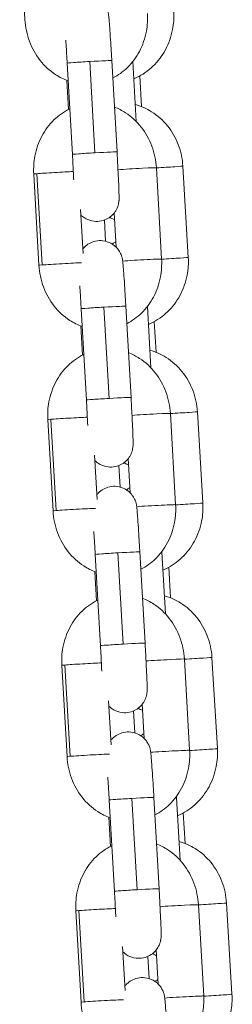
# Model space of a CAD drawing. Units: millimetres. Extents: x -17544 to -1820, y -365 to 2779.
# Drawn here: x -9563 to -9534, y 403 to 535 of the extents above; entities that cross this region are included whole.
import ezdxf

# ---------------------------------------------------------------- set-up
doc = ezdxf.new("R2010")
doc.units = ezdxf.units.MM
doc.header["$MEASUREMENT"] = 0

# ---------------------------------------------------------------- blocks, each defined once
blk = doc.blocks.new('front')
at = {"color": 0, "linetype": 'Continuous', "lineweight": 0, "extrusion": (0, 1, -2.22045e-16)}
for p, q in [((-9563.97, -3277.59), (-9563.27, -3289.87)), ((-9556.9, -3307.99), (-9557.6, -3295.71)), ((-9554.56, -3295.49), (-9553.87, -3307.77)), ((-9550.91, -3307.65), (-9551.61, -3295.37)), ((-9548.32, -3303.57), (-9548.79, -3295.5)), ((-9547.87, -3297.44), (-9547.62, -3301.56)), ((-9557.64, -3298.03), (-9557.42, -3301.94)), ((-9544.93, -3322.07), (-9545.63, -3309.79)), ((-9541.35, -3321.84), (-9542.07, -3309.57)), ((-9562.09, -3310.63), (-9561.39, -3322.91)), ((-9560.96, -3322.86), (-9561.66, -3310.59)), ((-9555.8, -3315.41), (-9555.47, -3321.34)), ((-9551.03, -3320.46), (-9551.29, -3315.87)), ((-9552.61, -3316.82), (-9552.44, -3319.67)), ((-9555.02, -3341.03), (-9555.72, -3328.75)), ((-9552.68, -3328.54), (-9551.98, -3340.82)), ((-9549.03, -3340.69), (-9549.73, -3328.41)), ((-9546.36, -3336.69), (-9546.84, -3328.47)), ((-9545.92, -3330.48), (-9545.67, -3334.6)), ((-9555.76, -3331.07), (-9555.54, -3334.99)), ((-9543.05, -3355.11), (-9543.75, -3342.83)), ((-9539.4, -3354.88), (-9540.12, -3342.61)), ((-9560.2, -3343.68), (-9559.5, -3355.95)), ((-9559.08, -3355.91), (-9559.78, -3343.63)), ((-9553.92, -3348.45), (-9553.58, -3354.39)), ((-9549.15, -3353.51), (-9549.41, -3348.91)), ((-9550.66, -3349.84), (-9550.49, -3352.73)), ((-9547.15, -3373.73), (-9547.85, -3361.46)), ((-9553.14, -3374.08), (-9553.84, -3361.8)), ((-9550.8, -3361.58), (-9550.1, -3373.86)), ((-9544.4, -3369.81), (-9544.89, -3361.51)), ((-9553.88, -3364.12), (-9553.66, -3368.03)), ((-9543.96, -3363.52), (-9543.72, -3367.64)), ((-9541.17, -3388.15), (-9541.87, -3375.87)), ((-9537.44, -3387.92), (-9538.17, -3375.65)), ((-9558.32, -3376.72), (-9557.62, -3389)), ((-9557.2, -3388.95), (-9557.9, -3376.67)), ((-9552.04, -3381.5), (-9551.7, -3387.43)), ((-9547.27, -3386.55), (-9547.53, -3381.96)), ((-9548.71, -3382.85), (-9548.53, -3385.8)), ((-9545.26, -3406.78), (-9545.96, -3394.5)), ((-9542.44, -3402.94), (-9542.94, -3394.56)), ((-9551.25, -3407.12), (-9551.95, -3394.84)), ((-9548.92, -3394.62), (-9548.22, -3406.9)), ((-9552, -3397.16), (-9551.77, -3401.07)), ((-9542.01, -3396.56), (-9541.77, -3400.68)), ((-9539.28, -3421.19), (-9539.98, -3408.92)), ((-9535.49, -3420.97), (-9536.22, -3408.69)), ((-9556.44, -3409.76), (-9555.74, -3422.04)), ((-9555.32, -3421.99), (-9556.02, -3409.71)), ((-9550.16, -3414.54), (-9549.82, -3420.47)), ((-9545.38, -3419.59), (-9545.65, -3415)), ((-9546.76, -3415.87), (-9546.58, -3418.86))]:
    blk.add_line(p, q, dxfattribs=at)
at = {"color": 0, "linetype": 'Continuous', "lineweight": 0}
for centre, major_axis, start_param, end_param in [((-9554.61, -3295.54), (-3, -0.17), -1.585177, 0), ((-9554.61, -3295.54), (3, 0.17), 0, 1.556416), ((-9553.91, -3307.82), (-3, -0.17), -1.585177, 0), ((-9553.91, -3307.82), (3, 0.17), 0, 1.556416), ((-9548.63, -3309.96), (3, 0.17), 0, 2.373465), ((-9559.09, -3310.46), (-3, -0.17), -0.537979, 0), ((-9559.09, -3310.46), (-3, -0.17), -2.454609, -0.537979), ((-9547.93, -3322.24), (3, 0.17), 0, 2.407159), ((-9552.72, -3328.58), (-3, -0.17), -1.585177, 0), ((-9552.72, -3328.58), (3, 0.17), 0, 1.556416), ((-9552.02, -3340.86), (-3, -0.17), -1.585177, 0), ((-9552.02, -3340.86), (3, 0.17), 0, 1.556416), ((-9546.74, -3343), (3, 0.17), 0, 2.373465), ((-9557.21, -3343.5), (-3, -0.17), -0.537979, 0), ((-9557.21, -3343.5), (-3, -0.17), -2.454609, -0.537979), ((-9546.04, -3355.28), (3, 0.17), 0, 2.407159), ((-9550.84, -3361.63), (3, 0.17), 0, 1.556416), ((-9550.84, -3361.63), (-3, -0.17), -1.585177, 0), ((-9550.14, -3373.91), (-3, -0.17), -1.585177, 0), ((-9550.14, -3373.91), (3, 0.17), 0, 1.556416), ((-9544.86, -3376.04), (3, 0.17), 0, 2.373465), ((-9555.33, -3376.55), (-3, -0.17), -0.537979, 0), ((-9555.33, -3376.55), (-3, -0.17), -2.454609, -0.537979), ((-9544.16, -3388.32), (3, 0.17), 0, 2.407159), ((-9548.96, -3394.67), (3, 0.17), 0, 1.556416), ((-9548.96, -3394.67), (-3, -0.17), -1.585177, 0), ((-9548.26, -3406.95), (-3, -0.17), -1.585177, 0), ((-9548.26, -3406.95), (3, 0.17), 0, 1.556416), ((-9542.98, -3409.09), (3, 0.17), 0, 2.373465), ((-9553.44, -3409.59), (-3, -0.17), -0.537979, 0), ((-9553.44, -3409.59), (-3, -0.17), -2.454609, -0.537979), ((-9542.28, -3421.37), (3, 0.17), 0, 2.407159)]:
    blk.add_ellipse(centre, major_axis=major_axis, ratio=0.014739, start_param=start_param, end_param=end_param, dxfattribs=at)
at = {"color": 0, "linetype": 'Continuous', "lineweight": 0, "extrusion": (1.54074e-33, -2.22045e-16, -1)}
for centre, major_axis, ratio, start_param, end_param in [((-9545.07, -3309.74), (2.99, 0.18), 0.010826, 0, 1.759491), ((-9558.39, -3322.74), (3, 0.17), 0.014739, -2.603613, -0.449211), ((-9543.12, -3342.78), (2.99, 0.18), 0.010826, 0, 1.783504), ((-9556.51, -3355.78), (3, 0.17), 0.014739, -2.603613, -0.449211), ((-9540.44, -3388.1), (2.99, 0.18), 0.010826, 0, 1.816658), ((-9539.21, -3408.86), (2.99, 0.18), 0.010826, 0, 1.831923), ((-9552.74, -3421.87), (-3, -0.17), 0.014739, 0, 0.537979), ((-9552.74, -3421.87), (3, 0.17), 0.014739, -2.603613, -0.449211)]:
    blk.add_ellipse(centre, major_axis=major_axis, ratio=ratio, start_param=start_param, end_param=end_param, dxfattribs=at)
at = {"color": 0, "linetype": 'Continuous', "lineweight": 0, "extrusion": (6.16298e-33, -2.22045e-16, -1)}
blk.add_ellipse((-9558.39, -3322.74), major_axis=(-3, -0.17), ratio=0.014739, start_param=0, end_param=0.537979, dxfattribs=at)
at = {"color": 0, "linetype": 'Continuous', "lineweight": 0, "extrusion": (4.62223e-33, -2.22045e-16, -1)}
for centre, major_axis, ratio, end_param in [((-9544.34, -3322.02), (2.99, 0.18), 0.010826, 1.768408), ((-9542.39, -3355.06), (2.99, 0.18), 0.010826, 1.792468), ((-9554.63, -3388.83), (-3, -0.17), 0.014739, 0.537979), ((-9538.48, -3421.14), (2.99, 0.18), 0.010826, 1.840997)]:
    blk.add_ellipse(centre, major_axis=major_axis, ratio=ratio, start_param=0, end_param=end_param, dxfattribs=at)
at = {"color": 0, "linetype": 'Continuous', "lineweight": 0, "extrusion": (-1.54074e-33, -2.22045e-16, -1)}
for centre, end_param in [((-9549.84, -3328.65), 0.103497), ((-9547.89, -3361.69), 0.248608)]:
    blk.add_ellipse(centre, major_axis=(2.99, 0.18), ratio=0.010826, start_param=0, end_param=end_param, dxfattribs=at)
at = {"color": 0, "linetype": 'Continuous', "lineweight": 0, "extrusion": (-3.08149e-33, -2.22045e-16, -1)}
blk.add_ellipse((-9556.51, -3355.78), major_axis=(-3, -0.17), ratio=0.014739, start_param=0, end_param=0.537979, dxfattribs=at)
at = {"color": 0, "linetype": 'Continuous', "lineweight": 0, "extrusion": (0, -2.22045e-16, -1)}
for centre, major_axis, ratio, start_param, end_param in [((-9541.16, -3375.82), (2.99, 0.18), 0.010826, 0, 1.807643), ((-9554.63, -3388.83), (3, 0.17), 0.014739, -2.603613, -0.449211), ((-9545.93, -3394.73), (2.99, 0.18), 0.010826, 0, 0.334935)]:
    blk.add_ellipse(centre, major_axis=major_axis, ratio=ratio, start_param=start_param, end_param=end_param, dxfattribs=at)
at = {"color": 0, "linetype": 'Continuous', "lineweight": 0}
for points, knots in [([(-9551.61, -3295.37), (-9551.65, -3294.71), (-9551.69, -3294.05), (-9551.76, -3292.81), (-9551.8, -3292.22), (-9551.87, -3291.16), (-9551.91, -3290.7), (-9551.95, -3290.22), (-9551.95, -3290.12), (-9551.97, -3289.94), (-9551.97, -3289.86), (-9551.99, -3289.71), (-9552, -3289.63), (-9552.01, -3289.5), (-9552.02, -3289.44), (-9552.03, -3289.32), (-9552.04, -3289.26), (-9552.05, -3289.16), (-9552.06, -3289.12), (-9552.07, -3289.03), (-9552.08, -3288.98), (-9552.11, -3288.86), (-9552.13, -3288.78), (-9552.21, -3288.52), (-9552.25, -3288.38), (-9552.47, -3287.97), (-9552.56, -3287.82), (-9552.83, -3287.5), (-9552.96, -3287.36), (-9553.27, -3287.11), (-9553.42, -3287), (-9553.89, -3286.75), (-9554.26, -3286.61), (-9555.01, -3286.53), (-9555.35, -3286.54), (-9555.98, -3286.68), (-9556.26, -3286.79), (-9556.77, -3287.08), (-9556.98, -3287.25), (-9557.24, -3287.5), (-9557.32, -3287.59), (-9557.38, -3287.68)], [4.712389, 4.712389, 4.712389, 4.712389, 5.034653, 5.034653, 5.357641, 5.357641, 5.684005, 5.684005, 5.770211, 5.770211, 5.85702, 5.85702, 5.943265, 5.943265, 6.028079, 6.028079, 6.106619, 6.106619, 6.148491, 6.148491, 6.179942, 6.179942, 6.213637, 6.213637, 6.238671, 6.238671, 6.249111, 6.249111, 6.255442, 6.255442, 6.25961, 6.25961, 6.265945, 6.265945, 6.270687, 6.270687, 6.275402, 6.275402, 6.28108, 6.28108, 6.28456, 6.28456, 6.28456, 6.28456]), ([(-9563.27, -3289.87), (-9563.21, -3290.86), (-9563.01, -3291.84), (-9562.32, -3293.7), (-9561.84, -3294.57), (-9560.65, -3296.09), (-9559.94, -3296.75), (-9558.62, -3297.61), (-9558.05, -3297.89), (-9557.46, -3298.1)], [1.570796, 1.570796, 1.570796, 1.570796, 1.914412, 1.914412, 2.255214, 2.255214, 2.585552, 2.585552, 2.801333, 2.801333, 2.801333, 2.801333]), ([(-9551.48, -3297.71), (-9550.76, -3297.35), (-9550.1, -3296.87), (-9548.87, -3295.67), (-9548.33, -3294.93), (-9547.46, -3293.29), (-9547.14, -3292.37), (-9546.82, -3290.64), (-9546.77, -3289.83), (-9546.81, -3289.02)], [3.508925, 3.508925, 3.508925, 3.508925, 3.787187, 3.787187, 4.102181, 4.102181, 4.43323, 4.43323, 4.712389, 4.712389, 4.712389, 4.712389]), ([(-9548.66, -3297.82), (-9548.54, -3297.77), (-9548.42, -3297.72), (-9547.49, -3297.28), (-9546.74, -3296.76), (-9545.42, -3295.49), (-9544.86, -3294.74), (-9543.96, -3293.07), (-9543.64, -3292.15), (-9543.31, -3290.42), (-9543.25, -3289.61), (-9543.3, -3288.8)], [3.439994, 3.439994, 3.439994, 3.439994, 3.484288, 3.484288, 3.79081, 3.79081, 4.108693, 4.108693, 4.437761, 4.437761, 4.712389, 4.712389, 4.712389, 4.712389]), ([(-9557.6, -3295.71), (-9557.61, -3295.55), (-9557.62, -3295.39), (-9557.64, -3295.07), (-9557.65, -3294.91), (-9557.67, -3294.6), (-9557.68, -3294.44), (-9557.69, -3294.13), (-9557.7, -3293.98), (-9557.74, -3293.41), (-9557.76, -3293.01), (-9557.79, -3292.63)], [4.712389, 4.712389, 4.712389, 4.712389, 4.7913006, 4.7913006, 4.8712405, 4.8712405, 4.9511894, 4.9511894, 5.0301254, 5.0301254, 5.2501737, 5.2501737, 5.2501737, 5.2501737]), ([(-9557.25, -3301.86), (-9557.25, -3301.86), (-9557.26, -3301.86), (-9558.04, -3302.24), (-9558.76, -3302.75), (-9560.03, -3303.98), (-9560.57, -3304.72), (-9561.44, -3306.37), (-9561.76, -3307.28), (-9562.08, -3309.02), (-9562.13, -3309.83), (-9562.09, -3310.63)], [6.628616, 6.628616, 6.628616, 6.628616, 6.629562, 6.629562, 6.92878, 6.92878, 7.243774, 7.243774, 7.574822, 7.574822, 7.853982, 7.853982, 7.853982, 7.853982]), ([(-9545.63, -3309.79), (-9545.69, -3308.8), (-9545.89, -3307.81), (-9546.58, -3305.96), (-9547.06, -3305.09), (-9548.25, -3303.56), (-9548.96, -3302.91), (-9550.23, -3302.08), (-9550.73, -3301.83), (-9551.25, -3301.63)], [4.712389, 4.712389, 4.712389, 4.712389, 5.056005, 5.056005, 5.396807, 5.396807, 5.727145, 5.727145, 5.920919, 5.920919, 5.920919, 5.920919]), ([(-9542.07, -3309.57), (-9542.13, -3308.58), (-9542.34, -3307.6), (-9543.04, -3305.76), (-9543.53, -3304.9), (-9544.75, -3303.4), (-9545.46, -3302.76), (-9546.95, -3301.83), (-9547.68, -3301.5), (-9548.45, -3301.29)], [4.712389, 4.712389, 4.712389, 4.712389, 5.049893, 5.049893, 5.384136, 5.384136, 5.709479, 5.709479, 5.98154, 5.98154, 5.98154, 5.98154]), ([(-9556.72, -3311.41), (-9556.73, -3311.32), (-9556.73, -3311.23), (-9556.74, -3311), (-9556.75, -3310.86), (-9556.76, -3310.57), (-9556.77, -3310.43), (-9556.78, -3310.13), (-9556.79, -3309.98), (-9556.81, -3309.67), (-9556.82, -3309.52), (-9556.85, -3308.91), (-9556.87, -3308.45), (-9556.9, -3307.99)], [4.113604, 4.113604, 4.113604, 4.113604, 4.1676654, 4.1676654, 4.2460911, 4.2460911, 4.3255025, 4.3255025, 4.404893, 4.404893, 4.4832619, 4.4832619, 4.712389, 4.712389, 4.712389, 4.712389]), ([(-9555.76, -3316.13), (-9555.7, -3316.19), (-9555.62, -3316.27), (-9555.4, -3316.44), (-9555.25, -3316.55), (-9554.78, -3316.8), (-9554.41, -3316.94), (-9553.67, -3317.02), (-9553.33, -3317.01), (-9552.7, -3316.87), (-9552.42, -3316.76), (-9551.9, -3316.47), (-9551.7, -3316.3), (-9551.31, -3315.92), (-9551.18, -3315.72), (-9550.92, -3315.3), (-9550.86, -3315.13), (-9550.73, -3314.76), (-9550.71, -3314.64), (-9550.67, -3314.45), (-9550.66, -3314.38), (-9550.65, -3314.26), (-9550.64, -3314.21), (-9550.64, -3314.1), (-9550.64, -3314.04), (-9550.63, -3313.83), (-9550.63, -3313.7), (-9550.64, -3313.43), (-9550.64, -3313.33), (-9550.65, -3313.12), (-9550.65, -3313), (-9550.66, -3312.74), (-9550.66, -3312.6), (-9550.68, -3312.31), (-9550.68, -3312.15), (-9550.71, -3311.5), (-9550.74, -3310.94), (-9550.8, -3309.72), (-9550.83, -3309.08), (-9550.88, -3308.16), (-9550.9, -3307.91), (-9550.91, -3307.65)], [3.110791, 3.110791, 3.110791, 3.110791, 3.113849, 3.113849, 3.118017, 3.118017, 3.124352, 3.124352, 3.129094, 3.129094, 3.133809, 3.133809, 3.139488, 3.139488, 3.147619, 3.147619, 3.161421, 3.161421, 3.18486, 3.18486, 3.209975, 3.209975, 3.240975, 3.240975, 3.296392, 3.296392, 3.500347, 3.500347, 3.6072, 3.6072, 3.716618, 3.716618, 3.826425, 3.826425, 3.93414, 3.93414, 4.263135, 4.263135, 4.586711, 4.586711, 4.712389, 4.712389, 4.712389, 4.712389]), ([(-9551.24, -3316.74), (-9551.41, -3316.69), (-9551.56, -3316.62), (-9551.77, -3316.52), (-9551.83, -3316.48), (-9551.9, -3316.44)], [3.17820836, 3.17820836, 3.17820836, 3.17820836, 3.19139554, 3.19139554, 3.19848333, 3.19848333, 3.19848333, 3.19848333]), ([(-9549.73, -3328.41), (-9549.77, -3327.75), (-9549.8, -3327.1), (-9549.88, -3325.85), (-9549.92, -3325.26), (-9549.99, -3324.21), (-9550.02, -3323.74), (-9550.06, -3323.26), (-9550.07, -3323.17), (-9550.09, -3322.99), (-9550.09, -3322.9), (-9550.11, -3322.75), (-9550.11, -3322.68), (-9550.13, -3322.54), (-9550.13, -3322.48), (-9550.15, -3322.36), (-9550.15, -3322.3), (-9550.17, -3322.2), (-9550.18, -3322.16), (-9550.19, -3322.07), (-9550.2, -3322.03), (-9550.23, -3321.9), (-9550.24, -3321.82), (-9550.33, -3321.56), (-9550.36, -3321.42), (-9550.59, -3321.01), (-9550.68, -3320.86), (-9550.95, -3320.54), (-9551.08, -3320.41), (-9551.39, -3320.15), (-9551.54, -3320.05), (-9552.01, -3319.8), (-9552.38, -3319.66), (-9553.12, -3319.57), (-9553.47, -3319.59), (-9554.09, -3319.72), (-9554.38, -3319.84), (-9554.89, -3320.12), (-9555.1, -3320.29), (-9555.35, -3320.55), (-9555.43, -3320.64), (-9555.5, -3320.72)], [4.712389, 4.712389, 4.712389, 4.712389, 5.034653, 5.034653, 5.357641, 5.357641, 5.684005, 5.684005, 5.770211, 5.770211, 5.85702, 5.85702, 5.943265, 5.943265, 6.028079, 6.028079, 6.106619, 6.106619, 6.148491, 6.148491, 6.179942, 6.179942, 6.213637, 6.213637, 6.238671, 6.238671, 6.249111, 6.249111, 6.255442, 6.255442, 6.25961, 6.25961, 6.265945, 6.265945, 6.270687, 6.270687, 6.275402, 6.275402, 6.28108, 6.28108, 6.28456, 6.28456, 6.28456, 6.28456]), ([(-9551.56, -3320.04), (-9551.47, -3319.97), (-9551.36, -3319.91), (-9551.19, -3319.81), (-9551.13, -3319.78), (-9551.07, -3319.76)], [6.25202319, 6.25202319, 6.25202319, 6.25202319, 6.26281088, 6.26281088, 6.26774945, 6.26774945, 6.26774945, 6.26774945]), ([(-9561.39, -3322.91), (-9561.33, -3323.9), (-9561.13, -3324.89), (-9560.44, -3326.74), (-9559.96, -3327.61), (-9558.77, -3329.14), (-9558.06, -3329.79), (-9556.73, -3330.65), (-9556.17, -3330.93), (-9555.58, -3331.14)], [1.570796, 1.570796, 1.570796, 1.570796, 1.914412, 1.914412, 2.255214, 2.255214, 2.585552, 2.585552, 2.801333, 2.801333, 2.801333, 2.801333]), ([(-9549.59, -3330.76), (-9548.88, -3330.39), (-9548.22, -3329.91), (-9546.99, -3328.72), (-9546.44, -3327.98), (-9545.57, -3326.33), (-9545.26, -3325.42), (-9544.94, -3323.68), (-9544.88, -3322.87), (-9544.93, -3322.07)], [3.508925, 3.508925, 3.508925, 3.508925, 3.787187, 3.787187, 4.102181, 4.102181, 4.43323, 4.43323, 4.712389, 4.712389, 4.712389, 4.712389]), ([(-9546.7, -3330.86), (-9546.58, -3330.81), (-9546.46, -3330.76), (-9545.53, -3330.32), (-9544.79, -3329.8), (-9543.47, -3328.53), (-9542.9, -3327.78), (-9542.01, -3326.11), (-9541.68, -3325.19), (-9541.35, -3323.46), (-9541.3, -3322.65), (-9541.35, -3321.84)], [3.439994, 3.439994, 3.439994, 3.439994, 3.484288, 3.484288, 3.79081, 3.79081, 4.108693, 4.108693, 4.437761, 4.437761, 4.712389, 4.712389, 4.712389, 4.712389]), ([(-9555.72, -3328.75), (-9555.73, -3328.6), (-9555.74, -3328.44), (-9555.75, -3328.12), (-9555.76, -3327.96), (-9555.78, -3327.64), (-9555.79, -3327.48), (-9555.81, -3327.17), (-9555.82, -3327.02), (-9555.86, -3326.45), (-9555.88, -3326.05), (-9555.91, -3325.67)], [4.712389, 4.712389, 4.712389, 4.712389, 4.7913006, 4.7913006, 4.8712405, 4.8712405, 4.9511894, 4.9511894, 5.0301254, 5.0301254, 5.2501737, 5.2501737, 5.2501737, 5.2501737]), ([(-9555.37, -3334.9), (-9555.37, -3334.9), (-9555.37, -3334.9), (-9556.16, -3335.28), (-9556.87, -3335.79), (-9558.14, -3337.03), (-9558.69, -3337.77), (-9559.56, -3339.41), (-9559.87, -3340.33), (-9560.2, -3342.06), (-9560.25, -3342.87), (-9560.2, -3343.68)], [6.628616, 6.628616, 6.628616, 6.628616, 6.629562, 6.629562, 6.92878, 6.92878, 7.243774, 7.243774, 7.574822, 7.574822, 7.853982, 7.853982, 7.853982, 7.853982]), ([(-9543.75, -3342.83), (-9543.8, -3341.84), (-9544.01, -3340.85), (-9544.69, -3339), (-9545.17, -3338.13), (-9546.37, -3336.61), (-9547.08, -3335.95), (-9548.35, -3335.13), (-9548.85, -3334.87), (-9549.37, -3334.67)], [4.712389, 4.712389, 4.712389, 4.712389, 5.056005, 5.056005, 5.396807, 5.396807, 5.727145, 5.727145, 5.920919, 5.920919, 5.920919, 5.920919]), ([(-9540.12, -3342.61), (-9540.18, -3341.62), (-9540.39, -3340.64), (-9541.09, -3338.8), (-9541.58, -3337.94), (-9542.79, -3336.44), (-9543.51, -3335.8), (-9544.99, -3334.87), (-9545.73, -3334.54), (-9546.5, -3334.33)], [4.712389, 4.712389, 4.712389, 4.712389, 5.049893, 5.049893, 5.384136, 5.384136, 5.709479, 5.709479, 5.98154, 5.98154, 5.98154, 5.98154]), ([(-9554.84, -3344.45), (-9554.84, -3344.36), (-9554.85, -3344.27), (-9554.86, -3344.04), (-9554.87, -3343.9), (-9554.88, -3343.62), (-9554.89, -3343.47), (-9554.9, -3343.17), (-9554.91, -3343.02), (-9554.93, -3342.72), (-9554.93, -3342.56), (-9554.97, -3341.96), (-9554.99, -3341.49), (-9555.02, -3341.03)], [4.113604, 4.113604, 4.113604, 4.113604, 4.1676654, 4.1676654, 4.2460911, 4.2460911, 4.3255025, 4.3255025, 4.404893, 4.404893, 4.4832619, 4.4832619, 4.712389, 4.712389, 4.712389, 4.712389]), ([(-9553.88, -3349.17), (-9553.81, -3349.24), (-9553.74, -3349.31), (-9553.52, -3349.48), (-9553.37, -3349.59), (-9552.9, -3349.84), (-9552.53, -3349.98), (-9551.79, -3350.06), (-9551.45, -3350.05), (-9550.82, -3349.91), (-9550.53, -3349.8), (-9550.02, -3349.51), (-9549.81, -3349.34), (-9549.43, -3348.96), (-9549.29, -3348.77), (-9549.04, -3348.34), (-9548.97, -3348.17), (-9548.85, -3347.81), (-9548.83, -3347.69), (-9548.79, -3347.49), (-9548.78, -3347.42), (-9548.77, -3347.3), (-9548.76, -3347.25), (-9548.75, -3347.14), (-9548.75, -3347.09), (-9548.75, -3346.87), (-9548.75, -3346.74), (-9548.75, -3346.47), (-9548.76, -3346.38), (-9548.76, -3346.16), (-9548.77, -3346.04), (-9548.78, -3345.78), (-9548.78, -3345.64), (-9548.79, -3345.35), (-9548.8, -3345.2), (-9548.83, -3344.54), (-9548.85, -3343.98), (-9548.91, -3342.76), (-9548.95, -3342.12), (-9549, -3341.21), (-9549.01, -3340.95), (-9549.03, -3340.69)], [3.110791, 3.110791, 3.110791, 3.110791, 3.113849, 3.113849, 3.118017, 3.118017, 3.124352, 3.124352, 3.129094, 3.129094, 3.133809, 3.133809, 3.139488, 3.139488, 3.147619, 3.147619, 3.161421, 3.161421, 3.18486, 3.18486, 3.209975, 3.209975, 3.240975, 3.240975, 3.296392, 3.296392, 3.500347, 3.500347, 3.6072, 3.6072, 3.716618, 3.716618, 3.826425, 3.826425, 3.93414, 3.93414, 4.263135, 4.263135, 4.586711, 4.586711, 4.712389, 4.712389, 4.712389, 4.712389]), ([(-9549.36, -3349.76), (-9549.5, -3349.71), (-9549.63, -3349.65), (-9549.83, -3349.55), (-9549.91, -3349.51), (-9549.98, -3349.46)], [3.18014043, 3.18014043, 3.18014043, 3.18014043, 3.19139554, 3.19139554, 3.19986988, 3.19986988, 3.19986988, 3.19986988]), ([(-9547.85, -3361.46), (-9547.88, -3360.8), (-9547.92, -3360.14), (-9548, -3358.89), (-9548.04, -3358.3), (-9548.11, -3357.25), (-9548.14, -3356.78), (-9548.18, -3356.3), (-9548.19, -3356.21), (-9548.2, -3356.03), (-9548.21, -3355.95), (-9548.22, -3355.79), (-9548.23, -3355.72), (-9548.24, -3355.58), (-9548.25, -3355.52), (-9548.26, -3355.4), (-9548.27, -3355.35), (-9548.29, -3355.24), (-9548.29, -3355.2), (-9548.31, -3355.11), (-9548.32, -3355.07), (-9548.34, -3354.94), (-9548.36, -3354.86), (-9548.44, -3354.61), (-9548.48, -3354.47), (-9548.71, -3354.06), (-9548.8, -3353.91), (-9549.07, -3353.59), (-9549.2, -3353.45), (-9549.51, -3353.2), (-9549.66, -3353.09), (-9550.13, -3352.84), (-9550.5, -3352.7), (-9551.24, -3352.61), (-9551.58, -3352.63), (-9552.21, -3352.76), (-9552.49, -3352.88), (-9553.01, -3353.16), (-9553.22, -3353.34), (-9553.47, -3353.59), (-9553.55, -3353.68), (-9553.62, -3353.76)], [4.712389, 4.712389, 4.712389, 4.712389, 5.034653, 5.034653, 5.357641, 5.357641, 5.684005, 5.684005, 5.770211, 5.770211, 5.85702, 5.85702, 5.943265, 5.943265, 6.028079, 6.028079, 6.106619, 6.106619, 6.148491, 6.148491, 6.179942, 6.179942, 6.213637, 6.213637, 6.238671, 6.238671, 6.249111, 6.249111, 6.255442, 6.255442, 6.25961, 6.25961, 6.265945, 6.265945, 6.270687, 6.270687, 6.275402, 6.275402, 6.28108, 6.28108, 6.28456, 6.28456, 6.28456, 6.28456]), ([(-9549.64, -3353.11), (-9549.54, -3353.03), (-9549.42, -3352.95), (-9549.26, -3352.86), (-9549.22, -3352.85), (-9549.19, -3352.83)], [6.25070662, 6.25070662, 6.25070662, 6.25070662, 6.26281088, 6.26281088, 6.26579911, 6.26579911, 6.26579911, 6.26579911]), ([(-9559.5, -3355.95), (-9559.45, -3356.95), (-9559.24, -3357.93), (-9558.56, -3359.78), (-9558.08, -3360.66), (-9556.88, -3362.18), (-9556.18, -3362.83), (-9554.85, -3363.69), (-9554.29, -3363.97), (-9553.7, -3364.18)], [1.570796, 1.570796, 1.570796, 1.570796, 1.914412, 1.914412, 2.255214, 2.255214, 2.585552, 2.585552, 2.801333, 2.801333, 2.801333, 2.801333]), ([(-9547.71, -3363.8), (-9546.99, -3363.43), (-9546.33, -3362.95), (-9545.11, -3361.76), (-9544.56, -3361.02), (-9543.69, -3359.37), (-9543.38, -3358.46), (-9543.05, -3356.73), (-9543, -3355.92), (-9543.05, -3355.11)], [3.508925, 3.508925, 3.508925, 3.508925, 3.787187, 3.787187, 4.102181, 4.102181, 4.43323, 4.43323, 4.712389, 4.712389, 4.712389, 4.712389]), ([(-9544.75, -3363.9), (-9544.63, -3363.85), (-9544.51, -3363.8), (-9543.58, -3363.36), (-9542.84, -3362.84), (-9541.52, -3361.57), (-9540.95, -3360.82), (-9540.05, -3359.15), (-9539.73, -3358.23), (-9539.4, -3356.5), (-9539.35, -3355.69), (-9539.4, -3354.88)], [3.439994, 3.439994, 3.439994, 3.439994, 3.484288, 3.484288, 3.79081, 3.79081, 4.108693, 4.108693, 4.437761, 4.437761, 4.712389, 4.712389, 4.712389, 4.712389]), ([(-9553.84, -3361.8), (-9553.84, -3361.64), (-9553.85, -3361.48), (-9553.87, -3361.16), (-9553.88, -3361), (-9553.9, -3360.68), (-9553.91, -3360.53), (-9553.93, -3360.22), (-9553.94, -3360.06), (-9553.97, -3359.49), (-9554, -3359.09), (-9554.02, -3358.72)], [4.712389, 4.712389, 4.712389, 4.712389, 4.7913006, 4.7913006, 4.8712405, 4.8712405, 4.9511894, 4.9511894, 5.0301254, 5.0301254, 5.2501737, 5.2501737, 5.2501737, 5.2501737]), ([(-9553.49, -3367.95), (-9553.49, -3367.95), (-9553.49, -3367.95), (-9554.28, -3368.32), (-9554.99, -3368.83), (-9556.26, -3370.07), (-9556.81, -3370.81), (-9557.68, -3372.45), (-9557.99, -3373.37), (-9558.32, -3375.1), (-9558.37, -3375.91), (-9558.32, -3376.72)], [6.628616, 6.628616, 6.628616, 6.628616, 6.629562, 6.629562, 6.92878, 6.92878, 7.243774, 7.243774, 7.574822, 7.574822, 7.853982, 7.853982, 7.853982, 7.853982]), ([(-9541.87, -3375.87), (-9541.92, -3374.88), (-9542.12, -3373.9), (-9542.81, -3372.04), (-9543.29, -3371.17), (-9544.49, -3369.65), (-9545.19, -3368.99), (-9546.46, -3368.17), (-9546.96, -3367.91), (-9547.49, -3367.71)], [4.712389, 4.712389, 4.712389, 4.712389, 5.056005, 5.056005, 5.396807, 5.396807, 5.727145, 5.727145, 5.920919, 5.920919, 5.920919, 5.920919]), ([(-9538.17, -3375.65), (-9538.23, -3374.66), (-9538.44, -3373.68), (-9539.14, -3371.84), (-9539.63, -3370.98), (-9540.84, -3369.48), (-9541.56, -3368.84), (-9543.04, -3367.91), (-9543.78, -3367.58), (-9544.55, -3367.37)], [4.712389, 4.712389, 4.712389, 4.712389, 5.049893, 5.049893, 5.384136, 5.384136, 5.709479, 5.709479, 5.98154, 5.98154, 5.98154, 5.98154]), ([(-9552.96, -3377.5), (-9552.96, -3377.4), (-9552.97, -3377.31), (-9552.98, -3377.08), (-9552.98, -3376.94), (-9553, -3376.66), (-9553, -3376.51), (-9553.02, -3376.21), (-9553.03, -3376.06), (-9553.04, -3375.76), (-9553.05, -3375.61), (-9553.08, -3375), (-9553.11, -3374.54), (-9553.14, -3374.08)], [4.113604, 4.113604, 4.113604, 4.113604, 4.1676654, 4.1676654, 4.2460911, 4.2460911, 4.3255025, 4.3255025, 4.404893, 4.404893, 4.4832619, 4.4832619, 4.712389, 4.712389, 4.712389, 4.712389]), ([(-9552, -3382.21), (-9551.93, -3382.28), (-9551.85, -3382.35), (-9551.64, -3382.53), (-9551.49, -3382.63), (-9551.02, -3382.88), (-9550.65, -3383.02), (-9549.91, -3383.11), (-9549.56, -3383.09), (-9548.93, -3382.96), (-9548.65, -3382.84), (-9548.14, -3382.56), (-9547.93, -3382.38), (-9547.54, -3382), (-9547.41, -3381.81), (-9547.15, -3381.39), (-9547.09, -3381.21), (-9546.96, -3380.85), (-9546.94, -3380.73), (-9546.91, -3380.53), (-9546.9, -3380.47), (-9546.88, -3380.34), (-9546.88, -3380.29), (-9546.87, -3380.18), (-9546.87, -3380.13), (-9546.86, -3379.91), (-9546.87, -3379.78), (-9546.87, -3379.52), (-9546.87, -3379.42), (-9546.88, -3379.2), (-9546.88, -3379.08), (-9546.89, -3378.82), (-9546.9, -3378.68), (-9546.91, -3378.39), (-9546.92, -3378.24), (-9546.95, -3377.59), (-9546.97, -3377.02), (-9547.03, -3375.81), (-9547.07, -3375.16), (-9547.12, -3374.25), (-9547.13, -3373.99), (-9547.15, -3373.73)], [3.110791, 3.110791, 3.110791, 3.110791, 3.113849, 3.113849, 3.118017, 3.118017, 3.124352, 3.124352, 3.129094, 3.129094, 3.133809, 3.133809, 3.139488, 3.139488, 3.147619, 3.147619, 3.161421, 3.161421, 3.18486, 3.18486, 3.209975, 3.209975, 3.240975, 3.240975, 3.296392, 3.296392, 3.500347, 3.500347, 3.6072, 3.6072, 3.716618, 3.716618, 3.826425, 3.826425, 3.93414, 3.93414, 4.263135, 4.263135, 4.586711, 4.586711, 4.712389, 4.712389, 4.712389, 4.712389]), ([(-9547.48, -3382.77), (-9547.59, -3382.73), (-9547.69, -3382.68), (-9547.89, -3382.59), (-9547.98, -3382.53), (-9548.06, -3382.48)], [3.18213352, 3.18213352, 3.18213352, 3.18213352, 3.19139554, 3.19139554, 3.20129749, 3.20129749, 3.20129749, 3.20129749]), ([(-9545.96, -3394.5), (-9546, -3393.84), (-9546.04, -3393.18), (-9546.12, -3391.94), (-9546.15, -3391.35), (-9546.23, -3390.29), (-9546.26, -3389.83), (-9546.3, -3389.35), (-9546.31, -3389.25), (-9546.32, -3389.07), (-9546.33, -3388.99), (-9546.34, -3388.83), (-9546.35, -3388.76), (-9546.36, -3388.63), (-9546.37, -3388.56), (-9546.38, -3388.44), (-9546.39, -3388.39), (-9546.4, -3388.28), (-9546.41, -3388.24), (-9546.43, -3388.15), (-9546.43, -3388.11), (-9546.46, -3387.99), (-9546.48, -3387.91), (-9546.56, -3387.65), (-9546.6, -3387.51), (-9546.83, -3387.1), (-9546.92, -3386.95), (-9547.18, -3386.63), (-9547.31, -3386.49), (-9547.63, -3386.24), (-9547.78, -3386.13), (-9548.24, -3385.88), (-9548.62, -3385.74), (-9549.36, -3385.66), (-9549.7, -3385.67), (-9550.33, -3385.81), (-9550.61, -3385.92), (-9551.12, -3386.21), (-9551.33, -3386.38), (-9551.59, -3386.63), (-9551.67, -3386.72), (-9551.74, -3386.81)], [4.712389, 4.712389, 4.712389, 4.712389, 5.034653, 5.034653, 5.357641, 5.357641, 5.684005, 5.684005, 5.770211, 5.770211, 5.85702, 5.85702, 5.943265, 5.943265, 6.028079, 6.028079, 6.106619, 6.106619, 6.148491, 6.148491, 6.179942, 6.179942, 6.213637, 6.213637, 6.238671, 6.238671, 6.249111, 6.249111, 6.255442, 6.255442, 6.25961, 6.25961, 6.265945, 6.265945, 6.270687, 6.270687, 6.275402, 6.275402, 6.28108, 6.28108, 6.28456, 6.28456, 6.28456, 6.28456]), ([(-9547.73, -3386.17), (-9547.61, -3386.09), (-9547.48, -3386), (-9547.32, -3385.92), (-9547.31, -3385.91), (-9547.3, -3385.9)], [6.24935298, 6.24935298, 6.24935298, 6.24935298, 6.26281088, 6.26281088, 6.26378554, 6.26378554, 6.26378554, 6.26378554]), ([(-9542.8, -3396.94), (-9542.68, -3396.89), (-9542.56, -3396.84), (-9541.63, -3396.4), (-9540.88, -3395.88), (-9539.56, -3394.61), (-9539, -3393.86), (-9538.1, -3392.19), (-9537.78, -3391.27), (-9537.45, -3389.54), (-9537.39, -3388.73), (-9537.44, -3387.92)], [3.439994, 3.439994, 3.439994, 3.439994, 3.484288, 3.484288, 3.79081, 3.79081, 4.108693, 4.108693, 4.437761, 4.437761, 4.712389, 4.712389, 4.712389, 4.712389]), ([(-9557.62, -3389), (-9557.56, -3389.99), (-9557.36, -3390.97), (-9556.68, -3392.83), (-9556.19, -3393.7), (-9555, -3395.22), (-9554.29, -3395.88), (-9552.97, -3396.74), (-9552.41, -3397.02), (-9551.82, -3397.23)], [1.570796, 1.570796, 1.570796, 1.570796, 1.914412, 1.914412, 2.255214, 2.255214, 2.585552, 2.585552, 2.801333, 2.801333, 2.801333, 2.801333]), ([(-9545.83, -3396.84), (-9545.11, -3396.47), (-9544.45, -3396), (-9543.22, -3394.8), (-9542.68, -3394.06), (-9541.81, -3392.42), (-9541.49, -3391.5), (-9541.17, -3389.77), (-9541.12, -3388.96), (-9541.17, -3388.15)], [3.508925, 3.508925, 3.508925, 3.508925, 3.787187, 3.787187, 4.102181, 4.102181, 4.43323, 4.43323, 4.712389, 4.712389, 4.712389, 4.712389]), ([(-9551.95, -3394.84), (-9551.96, -3394.68), (-9551.97, -3394.52), (-9551.99, -3394.2), (-9552, -3394.04), (-9552.02, -3393.73), (-9552.03, -3393.57), (-9552.05, -3393.26), (-9552.06, -3393.11), (-9552.09, -3392.54), (-9552.12, -3392.14), (-9552.14, -3391.76)], [4.712389, 4.712389, 4.712389, 4.712389, 4.7913006, 4.7913006, 4.8712405, 4.8712405, 4.9511894, 4.9511894, 5.0301254, 5.0301254, 5.2501737, 5.2501737, 5.2501737, 5.2501737]), ([(-9551.6, -3400.99), (-9551.61, -3400.99), (-9551.61, -3400.99), (-9552.39, -3401.37), (-9553.11, -3401.87), (-9554.38, -3403.11), (-9554.93, -3403.85), (-9555.8, -3405.5), (-9556.11, -3406.41), (-9556.43, -3408.14), (-9556.48, -3408.96), (-9556.44, -3409.76)], [6.628616, 6.628616, 6.628616, 6.628616, 6.629562, 6.629562, 6.92878, 6.92878, 7.243774, 7.243774, 7.574822, 7.574822, 7.853982, 7.853982, 7.853982, 7.853982]), ([(-9539.98, -3408.92), (-9540.04, -3407.92), (-9540.24, -3406.94), (-9540.93, -3405.09), (-9541.41, -3404.21), (-9542.6, -3402.69), (-9543.31, -3402.04), (-9544.58, -3401.21), (-9545.08, -3400.95), (-9545.61, -3400.75)], [4.712389, 4.712389, 4.712389, 4.712389, 5.056005, 5.056005, 5.396807, 5.396807, 5.727145, 5.727145, 5.920919, 5.920919, 5.920919, 5.920919]), ([(-9536.22, -3408.69), (-9536.27, -3407.7), (-9536.48, -3406.72), (-9537.18, -3404.88), (-9537.67, -3404.02), (-9538.89, -3402.52), (-9539.61, -3401.88), (-9541.09, -3400.95), (-9541.82, -3400.62), (-9542.59, -3400.41)], [4.712389, 4.712389, 4.712389, 4.712389, 5.049893, 5.049893, 5.384136, 5.384136, 5.709479, 5.709479, 5.98154, 5.98154, 5.98154, 5.98154]), ([(-9551.07, -3410.54), (-9551.08, -3410.45), (-9551.08, -3410.36), (-9551.09, -3410.13), (-9551.1, -3409.99), (-9551.11, -3409.7), (-9551.12, -3409.55), (-9551.14, -3409.26), (-9551.15, -3409.11), (-9551.16, -3408.8), (-9551.17, -3408.65), (-9551.2, -3408.04), (-9551.23, -3407.58), (-9551.25, -3407.12)], [4.113604, 4.113604, 4.113604, 4.113604, 4.1676654, 4.1676654, 4.2460911, 4.2460911, 4.3255025, 4.3255025, 4.404893, 4.404893, 4.4832619, 4.4832619, 4.712389, 4.712389, 4.712389, 4.712389]), ([(-9550.12, -3415.26), (-9550.05, -3415.32), (-9549.97, -3415.39), (-9549.76, -3415.57), (-9549.6, -3415.67), (-9549.14, -3415.93), (-9548.77, -3416.06), (-9548.02, -3416.15), (-9547.68, -3416.13), (-9547.05, -3416), (-9546.77, -3415.88), (-9546.26, -3415.6), (-9546.05, -3415.43), (-9545.66, -3415.05), (-9545.53, -3414.85), (-9545.27, -3414.43), (-9545.21, -3414.26), (-9545.08, -3413.89), (-9545.06, -3413.77), (-9545.02, -3413.57), (-9545.02, -3413.51), (-9545, -3413.39), (-9545, -3413.34), (-9544.99, -3413.22), (-9544.99, -3413.17), (-9544.98, -3412.95), (-9544.98, -3412.82), (-9544.99, -3412.56), (-9544.99, -3412.46), (-9545, -3412.24), (-9545, -3412.12), (-9545.01, -3411.87), (-9545.02, -3411.73), (-9545.03, -3411.44), (-9545.03, -3411.28), (-9545.06, -3410.63), (-9545.09, -3410.06), (-9545.15, -3408.85), (-9545.18, -3408.2), (-9545.23, -3407.29), (-9545.25, -3407.03), (-9545.26, -3406.78)], [3.110791, 3.110791, 3.110791, 3.110791, 3.113849, 3.113849, 3.118017, 3.118017, 3.124352, 3.124352, 3.129094, 3.129094, 3.133809, 3.133809, 3.139488, 3.139488, 3.147619, 3.147619, 3.161421, 3.161421, 3.18486, 3.18486, 3.209975, 3.209975, 3.240975, 3.240975, 3.296392, 3.296392, 3.500347, 3.500347, 3.6072, 3.6072, 3.716618, 3.716618, 3.826425, 3.826425, 3.93414, 3.93414, 4.263135, 4.263135, 4.586711, 4.586711, 4.712389, 4.712389, 4.712389, 4.712389]), ([(-9545.6, -3415.78), (-9545.68, -3415.75), (-9545.76, -3415.71), (-9545.95, -3415.62), (-9546.05, -3415.56), (-9546.14, -3415.49)], [3.18419487, 3.18419487, 3.18419487, 3.18419487, 3.19139554, 3.19139554, 3.20276906, 3.20276906, 3.20276906, 3.20276906]), ([(-9544.08, -3427.54), (-9544.12, -3426.88), (-9544.16, -3426.23), (-9544.23, -3424.98), (-9544.27, -3424.39), (-9544.34, -3423.33), (-9544.38, -3422.87), (-9544.42, -3422.39), (-9544.42, -3422.29), (-9544.44, -3422.12), (-9544.44, -3422.03), (-9544.46, -3421.88), (-9544.47, -3421.8), (-9544.48, -3421.67), (-9544.49, -3421.61), (-9544.5, -3421.49), (-9544.51, -3421.43), (-9544.52, -3421.33), (-9544.53, -3421.29), (-9544.54, -3421.2), (-9544.55, -3421.15), (-9544.58, -3421.03), (-9544.6, -3420.95), (-9544.68, -3420.69), (-9544.72, -3420.55), (-9544.94, -3420.14), (-9545.03, -3419.99), (-9545.3, -3419.67), (-9545.43, -3419.53), (-9545.74, -3419.28), (-9545.89, -3419.18), (-9546.36, -3418.92), (-9546.73, -3418.79), (-9547.48, -3418.7), (-9547.82, -3418.72), (-9548.45, -3418.85), (-9548.73, -3418.97), (-9549.24, -3419.25), (-9549.45, -3419.42), (-9549.71, -3419.68), (-9549.79, -3419.77), (-9549.85, -3419.85)], [4.712389, 4.712389, 4.712389, 4.712389, 5.034653, 5.034653, 5.357641, 5.357641, 5.684005, 5.684005, 5.770211, 5.770211, 5.85702, 5.85702, 5.943265, 5.943265, 6.028079, 6.028079, 6.106619, 6.106619, 6.148491, 6.148491, 6.179942, 6.179942, 6.213637, 6.213637, 6.238671, 6.238671, 6.249111, 6.249111, 6.255442, 6.255442, 6.25961, 6.25961, 6.265945, 6.265945, 6.270687, 6.270687, 6.275402, 6.275402, 6.28108, 6.28108, 6.28456, 6.28456, 6.28456, 6.28456]), ([(-9540.84, -3429.98), (-9540.72, -3429.93), (-9540.61, -3429.88), (-9539.68, -3429.44), (-9538.93, -3428.92), (-9537.61, -3427.65), (-9537.04, -3426.9), (-9536.15, -3425.23), (-9535.82, -3424.32), (-9535.49, -3422.58), (-9535.44, -3421.77), (-9535.49, -3420.97)], [3.439994, 3.439994, 3.439994, 3.439994, 3.484288, 3.484288, 3.79081, 3.79081, 4.108693, 4.108693, 4.437761, 4.437761, 4.712389, 4.712389, 4.712389, 4.712389]), ([(-9555.74, -3422.04), (-9555.68, -3423.03), (-9555.48, -3424.02), (-9554.79, -3425.87), (-9554.31, -3426.74), (-9553.12, -3428.26), (-9552.41, -3428.92), (-9551.09, -3429.78), (-9550.52, -3430.06), (-9549.93, -3430.27)], [1.570796, 1.570796, 1.570796, 1.570796, 1.914412, 1.914412, 2.255214, 2.255214, 2.585552, 2.585552, 2.801333, 2.801333, 2.801333, 2.801333]), ([(-9543.95, -3429.88), (-9543.23, -3429.52), (-9542.57, -3429.04), (-9541.34, -3427.84), (-9540.8, -3427.11), (-9539.93, -3425.46), (-9539.61, -3424.54), (-9539.29, -3422.81), (-9539.24, -3422), (-9539.28, -3421.19)], [3.508925, 3.508925, 3.508925, 3.508925, 3.787187, 3.787187, 4.102181, 4.102181, 4.43323, 4.43323, 4.712389, 4.712389, 4.712389, 4.712389])]:
    blk.add_open_spline(points, degree=3, knots=knots, dxfattribs=at)
for points in [[(-9546.84, -3328.47), (-9546.85, -3328.47), (-9546.85, -3328.46), (-9546.85, -3328.46)], [(-9544.89, -3361.51), (-9544.89, -3361.48), (-9544.9, -3361.45), (-9544.9, -3361.42)], [(-9542.94, -3394.56), (-9542.94, -3394.49), (-9542.95, -3394.43), (-9542.95, -3394.37)], [(-9545.81, -3419.24), (-9545.7, -3419.15), (-9545.57, -3419.07), (-9545.42, -3418.98)]]:
    blk.add_open_spline(points, degree=3, dxfattribs=at)

msp = doc.modelspace()

# ---------------------------------------------------------------- block references
msp.add_blockref('front', (1.181, 3824.823, -1274.641))

doc.saveas('drawing.dxf')
